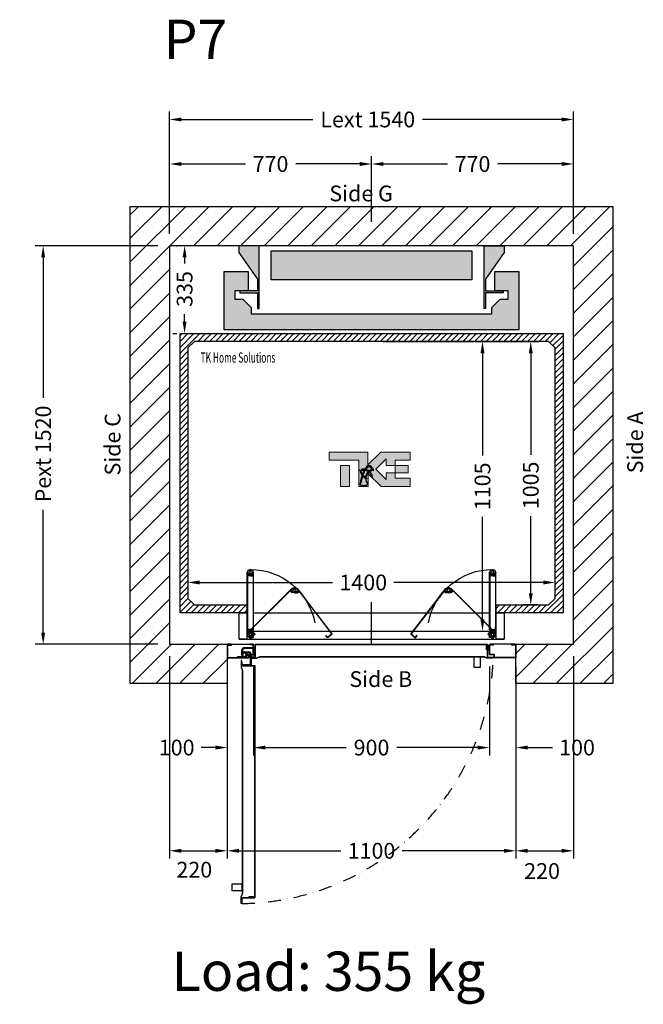
# Model space of a CAD drawing. Units: millimetres. Extents: x 0 to 44334, y 186 to 31178.
# Drawn here: x 1459 to 3836, y 19253 to 23007 of the extents above; entities that cross this region are included whole.
import ezdxf
from ezdxf.enums import TextEntityAlignment as Align

# ---------------------------------------------------------------- set-up
doc = ezdxf.new("R2010")
doc.units = ezdxf.units.MM
doc.linetypes.add('CENTER', pattern=[10.16, 6.35, -1.27, 1.27, -1.27])
doc.linetypes.add('DASHDOT', pattern=[1, 0.5, -0.25, 0, -0.25])
doc.layers.add('Meccaniche stilizzate H300', color=7, linetype='Continuous')
doc.styles.get("Standard").update_dxf_attribs({"font": 'arial.ttf'})
doc.dimstyles.get("Standard").update_dxf_attribs({"dimtxt": 0.18, "dimasz": 0.18, "dimexe": 0.18, "dimexo": 0.0625, "dimgap": 0.09, "dimtad": 0, "dimtih": 1, "dimtoh": 1, "dimdec": 4, "dimzin": 0, "dimdsep": 46, "dimtxsty": 'Standard', "dimcen": 0.09, "dimadec": 0, "dimazin": 0, "dimtfac": 1, "dimtdec": 4, "dimtofl": 0, "dimtmove": 0, "dimatfit": 3, "dimfxl": 0, "dimtolj": 1, "dimtzin": 0, "dimarcsym": 0})

# ---------------------------------------------------------------- blocks, each defined once
blk = doc.blocks.new('*D496')
at = {"color": 3, "lineweight": -2}
for p, q in [((3499.9, 20886.8), (3499.9, 20891)), ((2099.9, 20853.8), (2099.9, 20831)), ((2144.9, 20861), (2651.7, 20861)), ((3454.9, 20861), (2885.1, 20861))]:
    blk.add_line(p, q, dxfattribs=at)
at = {"color": 3}
for points in [[(2144.9, 20868.5), (2144.9, 20853.5), (2099.9, 20861)], [(3454.9, 20868.5), (3454.9, 20853.5), (3499.9, 20861)]]:
    blk.add_solid(points, dxfattribs=at)
at = {"layer": 'Defpoints', "color": 0}
for p in [(2099.9, 20898.8), (3499.9, 20861), (3499.9, 20841.8)]:
    blk.add_point(p, dxfattribs=at)
at = {"insert": (2768.4, 20861), "char_height": 60, "attachment_point": 5}
blk.add_mtext('\\A1;1400', dxfattribs=at)
blk = doc.blocks.new('*D313')
at = {"color": 3, "lineweight": -2}
for p, q in [((3107.9, 21780.2), (3436.9, 21780.2)), ((3406.9, 21735.2), (3406.9, 21348.3)), ((3406.9, 20820.2), (3406.9, 21114.3)), ((3432.9, 20775.2), (3376.9, 20775.2))]:
    blk.add_line(p, q, dxfattribs=at)
at = {"color": 3}
for points in [[(3399.4, 21735.2), (3414.4, 21735.2), (3406.9, 21780.2)], [(3399.4, 20820.2), (3414.4, 20820.2), (3406.9, 20775.2)]]:
    blk.add_solid(points, dxfattribs=at)
at = {"layer": 'Defpoints', "color": 0}
for p in [(3062.9, 21780.2), (3406.9, 21780.2), (3477.9, 20775.2)]:
    blk.add_point(p, dxfattribs=at)
at = {"insert": (3406.9, 21231.3), "char_height": 60, "attachment_point": 5, "rotation": 90}
blk.add_mtext('\\A1;1005', dxfattribs=at)
blk = doc.blocks.new('*D314')
at = {"color": 3, "lineweight": -2}
for p, q in [((2054.9, 22145.2), (2057.3, 22145.2)), ((2087.3, 22100.2), (2087.3, 22076.7)), ((2087.3, 21855.2), (2087.3, 21883.7)), ((2042.4, 21810.2), (2057.3, 21810.2))]:
    blk.add_line(p, q, dxfattribs=at)
at = {"color": 3}
for points in [[(2079.8, 22100.2), (2094.8, 22100.2), (2087.3, 22145.2)], [(2079.8, 21855.2), (2094.8, 21855.2), (2087.3, 21810.2)]]:
    blk.add_solid(points, dxfattribs=at)
at = {"layer": 'Defpoints', "color": 0}
for p in [(2099.9, 22145.2), (2087.3, 21810.2), (2087.4, 21810.2)]:
    blk.add_point(p, dxfattribs=at)
at = {"insert": (2087.3, 21980.2), "char_height": 60, "attachment_point": 5, "rotation": 90}
blk.add_mtext('\\A1;335', dxfattribs=at)
blk = doc.blocks.new('*D315')
at = {"color": 3, "lineweight": -2}
for p, q in [((2249.9, 20540.1), (2249.9, 19807.9)), ((3349.9, 20540.1), (3349.9, 19807.9)), ((2294.9, 19837.9), (2683.3, 19837.9)), ((3304.9, 19837.9), (2916.6, 19837.9))]:
    blk.add_line(p, q, dxfattribs=at)
at = {"color": 3}
for points in [[(2294.9, 19845.4), (2294.9, 19830.4), (2249.9, 19837.9)], [(3304.9, 19845.4), (3304.9, 19830.4), (3349.9, 19837.9)]]:
    blk.add_solid(points, dxfattribs=at)
at = {"layer": 'Defpoints', "color": 0}
for p in [(2249.9, 20585.1), (3349.9, 20585.1), (2249.9, 19837.9)]:
    blk.add_point(p, dxfattribs=at)
at = {"insert": (2799.9, 19837.9), "char_height": 60, "attachment_point": 5}
blk.add_mtext('\\A1;1100', dxfattribs=at)
blk = doc.blocks.new('*D316')
at = {"color": 3, "lineweight": -2}
for p, q in [((2249.9, 20540.1), (2249.9, 20201.5)), ((2349.9, 20540.6), (2349.9, 20201.5)), ((2204.9, 20231.5), (2150.5, 20231.5)), ((2394.9, 20231.5), (2439.9, 20231.5))]:
    blk.add_line(p, q, dxfattribs=at)
at = {"color": 3}
for points in [[(2204.9, 20239), (2204.9, 20224), (2249.9, 20231.5)], [(2394.9, 20239), (2394.9, 20224), (2349.9, 20231.5)]]:
    blk.add_solid(points, dxfattribs=at)
at = {"layer": 'Defpoints', "color": 0}
for p in [(2249.9, 20585.1), (2349.9, 20585.6), (2349.9, 20231.5)]:
    blk.add_point(p, dxfattribs=at)
at = {"insert": (2057.1, 20231.5), "char_height": 60, "attachment_point": 5}
blk.add_mtext('\\A1;100', dxfattribs=at)
blk = doc.blocks.new('*D317')
at = {"color": 3, "lineweight": -2}
for p, q in [((2349.9, 20540.6), (2349.9, 20201.5)), ((3249.9, 20540.6), (3249.9, 20201.5)), ((2394.9, 20231.5), (2703.8, 20231.5)), ((3204.9, 20231.5), (2896.1, 20231.5))]:
    blk.add_line(p, q, dxfattribs=at)
at = {"color": 3}
for points in [[(2394.9, 20239), (2394.9, 20224), (2349.9, 20231.5)], [(3204.9, 20239), (3204.9, 20224), (3249.9, 20231.5)]]:
    blk.add_solid(points, dxfattribs=at)
at = {"layer": 'Defpoints', "color": 0}
for p in [(2349.9, 20585.6), (3249.9, 20585.6), (3249.9, 20231.5)]:
    blk.add_point(p, dxfattribs=at)
at = {"insert": (2799.9, 20231.5), "char_height": 60, "attachment_point": 5}
blk.add_mtext('\\A1;900', dxfattribs=at)
blk = doc.blocks.new('*D318')
at = {"color": 3, "lineweight": -2}
for p, q in [((3249.9, 20495.6), (3249.9, 20201.5)), ((3349.9, 20495.1), (3349.9, 20201.5)), ((3204.9, 20231.5), (3159.9, 20231.5)), ((3394.9, 20231.5), (3489.9, 20231.5))]:
    blk.add_line(p, q, dxfattribs=at)
at = {"color": 3}
for points in [[(3204.9, 20239), (3204.9, 20224), (3249.9, 20231.5)], [(3394.9, 20239), (3394.9, 20224), (3349.9, 20231.5)]]:
    blk.add_solid(points, dxfattribs=at)
at = {"layer": 'Defpoints', "color": 0}
for p in [(3249.9, 20540.6), (3349.9, 20540.1), (3349.9, 20231.5)]:
    blk.add_point(p, dxfattribs=at)
at = {"insert": (3583.3, 20231.5), "char_height": 60, "attachment_point": 5}
blk.add_mtext('\\A1;100', dxfattribs=at)
blk = doc.blocks.new('*D319')
at = {"color": 3, "lineweight": -2}
for p, q in [((2029.9, 20580.2), (2029.9, 19807.9)), ((2249.9, 20495.1), (2249.9, 19807.9)), ((2074.9, 19837.9), (2204.9, 19837.9))]:
    blk.add_line(p, q, dxfattribs=at)
at = {"color": 3}
for points in [[(2074.9, 19845.4), (2074.9, 19830.4), (2029.9, 19837.9)], [(2204.9, 19845.4), (2204.9, 19830.4), (2249.9, 19837.9)]]:
    blk.add_solid(points, dxfattribs=at)
at = {"layer": 'Defpoints', "color": 0}
for p in [(2029.9, 20625.2), (2249.9, 20540.1), (2249.9, 19837.9)]:
    blk.add_point(p, dxfattribs=at)
at = {"insert": (2124.3, 19765.8), "char_height": 60, "attachment_point": 5}
blk.add_mtext('\\A1;220', dxfattribs=at)
blk = doc.blocks.new('*D320')
at = {"color": 3, "lineweight": -2}
for p, q in [((3569.9, 20580.2), (3569.9, 19807.9)), ((3349.9, 20495), (3349.9, 19807.9)), ((3394.9, 19837.9), (3524.9, 19837.9))]:
    blk.add_line(p, q, dxfattribs=at)
at = {"color": 3}
for points in [[(3394.9, 19845.4), (3394.9, 19830.4), (3349.9, 19837.9)], [(3524.9, 19845.4), (3524.9, 19830.4), (3569.9, 19837.9)]]:
    blk.add_solid(points, dxfattribs=at)
at = {"layer": 'Defpoints', "color": 0}
for p in [(3569.9, 20625.2), (3349.9, 20540), (3569.9, 19837.9)]:
    blk.add_point(p, dxfattribs=at)
at = {"insert": (3450.1, 19760.8), "char_height": 60, "attachment_point": 5}
blk.add_mtext('\\A1;220', dxfattribs=at)
blk = doc.blocks.new('*D359')
at = {"color": 3, "lineweight": -2}
for p, q in [((2029.9, 22190.2), (2029.9, 22656.5)), ((3569.9, 22190.2), (3569.9, 22656.5)), ((2074.9, 22626.5), (2576.5, 22626.5)), ((3524.9, 22626.5), (2994.5, 22626.5))]:
    blk.add_line(p, q, dxfattribs=at)
at = {"color": 3}
for points in [[(2074.9, 22634), (2074.9, 22619), (2029.9, 22626.5)], [(3524.9, 22634), (3524.9, 22619), (3569.9, 22626.5)]]:
    blk.add_solid(points, dxfattribs=at)
at = {"layer": 'Defpoints', "color": 0}
for p in [(3569.9, 22626.5), (2029.9, 22145.2), (3569.9, 22145.2)]:
    blk.add_point(p, dxfattribs=at)
at = {"insert": (2785.5, 22626.5), "char_height": 60, "attachment_point": 5}
blk.add_mtext('\\A1;{Lext 1540}', dxfattribs=at)
blk = doc.blocks.new('*D360')
at = {"color": 3, "lineweight": -2}
for p, q in [((2029.9, 22190.2), (2029.9, 22486.7)), ((2074.9, 22456.7), (2319, 22456.7)), ((2754.9, 22456.7), (2510.9, 22456.7)), ((2799.9, 22236.3), (2799.9, 22486.7))]:
    blk.add_line(p, q, dxfattribs=at)
at = {"color": 3}
for points in [[(2074.9, 22464.2), (2074.9, 22449.2), (2029.9, 22456.7)], [(2754.9, 22464.2), (2754.9, 22449.2), (2799.9, 22456.7)]]:
    blk.add_solid(points, dxfattribs=at)
at = {"layer": 'Defpoints', "color": 0}
for p in [(2029.9, 22456.7), (2799.9, 22191.3), (2029.9, 22145.2)]:
    blk.add_point(p, dxfattribs=at)
at = {"insert": (2414.9, 22456.7), "char_height": 60, "attachment_point": 5}
blk.add_mtext('\\A1;770', dxfattribs=at)
blk = doc.blocks.new('*D361')
at = {"color": 3, "lineweight": -2}
for p, q in [((2799.9, 22236.3), (2799.9, 22486.7)), ((2844.9, 22456.7), (3089, 22456.7)), ((3524.9, 22456.7), (3280.9, 22456.7)), ((3569.9, 22190.2), (3569.9, 22486.7))]:
    blk.add_line(p, q, dxfattribs=at)
at = {"color": 3}
for points in [[(2844.9, 22464.2), (2844.9, 22449.2), (2799.9, 22456.7)], [(3524.9, 22464.2), (3524.9, 22449.2), (3569.9, 22456.7)]]:
    blk.add_solid(points, dxfattribs=at)
at = {"layer": 'Defpoints', "color": 0}
for p in [(2799.9, 22456.7), (2799.9, 22191.3), (3569.9, 22145.2)]:
    blk.add_point(p, dxfattribs=at)
at = {"insert": (3184.9, 22456.7), "char_height": 60, "attachment_point": 5}
blk.add_mtext('\\A1;770', dxfattribs=at)
blk = doc.blocks.new('*D504')
at = {"color": 3, "lineweight": -2}
for p, q in [((1984.9, 22145.2), (1518.1, 22145.2)), ((1548.1, 22100.2), (1548.1, 21564.7)), ((1548.1, 20670.2), (1548.1, 21137.7)), ((1984.9, 20625.2), (1518.1, 20625.2))]:
    blk.add_line(p, q, dxfattribs=at)
at = {"color": 3}
for points in [[(1540.6, 22100.2), (1555.6, 22100.2), (1548.1, 22145.2)], [(1540.6, 20670.2), (1555.6, 20670.2), (1548.1, 20625.2)]]:
    blk.add_solid(points, dxfattribs=at)
at = {"layer": 'Defpoints', "color": 0}
for p in [(2029.9, 22145.2), (1548.1, 20625.2), (2029.9, 20625.2)]:
    blk.add_point(p, dxfattribs=at)
at = {"insert": (1548.1, 21351.2), "char_height": 60, "attachment_point": 5, "rotation": 90}
blk.add_mtext('\\A1;{Pext 1520}', dxfattribs=at)
blk = doc.blocks.new('*D439')
at = {"color": 3, "lineweight": -2}
for p, q in [((2844.9, 21780.2), (3252.9, 21780.2)), ((3222.9, 21735.2), (3222.9, 21344.7)), ((3222.9, 20720.2), (3222.9, 21110.7)), ((2844.9, 20675.2), (3252.9, 20675.2))]:
    blk.add_line(p, q, dxfattribs=at)
at = {"color": 3}
for points in [[(3215.4, 21735.2), (3230.4, 21735.2), (3222.9, 21780.2)], [(3215.4, 20720.2), (3230.4, 20720.2), (3222.9, 20675.2)]]:
    blk.add_solid(points, dxfattribs=at)
at = {"layer": 'Defpoints', "color": 0}
for p in [(2799.9, 21780.2), (2799.9, 20675.2), (3222.9, 20675.2)]:
    blk.add_point(p, dxfattribs=at)
at = {"insert": (3222.9, 21227.7), "char_height": 60, "attachment_point": 5, "rotation": 90}
blk.add_mtext('\\A1;1105', dxfattribs=at)
blk = doc.blocks.new('FOLDING_900')
at = {"color": 4}
for p, q in [((-474, 14), (-474, 254)), ((-473, 254), (-473, 14.4)), ((-462, 241.5), (-473, 241.5)), ((-472, 243.3), (-472, 255.5)), ((-472, 254), (-472, 242.5)), ((-472, 242.5), (-462, 242.5)), ((-469.2, 242.5), (-471.2, 242.5)), ((-470.3, 248), (-470.3, 245)), ((-463.7, 248), (-470.3, 248)), ((-470.3, 245), (-469.2, 245)), ((-469.2, 245), (-469.2, 242.5)), ((-468.4, 247.8), (-462, 242.5)), ((-464.7, 245), (-463.7, 245)), ((-464.7, 242.5), (-464.7, 245)), ((-462, 242.5), (-464.7, 242.5)), ((-463.7, 245), (-463.7, 248)), ((-455.6, 247.8), (-462, 242.5)), ((-462, 241.5), (-462, 242.5)), ((-462, 242.5), (-459.2, 242.5)), ((-462, 241.5), (-462, 242.5)), ((-452, 242.5), (-462, 242.5)), ((-462, 241.5), (-451, 241.5)), ((-460.3, 245), (-460.3, 248)), ((-460.3, 248), (-453.7, 248)), ((-459.2, 245), (-460.3, 245)), ((-459.2, 242.5), (-459.2, 245)), ((-454.7, 245), (-454.7, 242.5)), ((-453.7, 245), (-454.7, 245)), ((-454.7, 242.5), (-452.8, 242.5)), ((-453.7, 248), (-453.7, 245)), ((-452, 243.3), (-452, 255.5)), ((-452, 254), (-452, 242.5)), ((-451, 254), (-451, 36.5)), ((-450, 35.5), (-450, 254)), ((450, 35.5), (450, 254)), ((451, 254), (451, 36.5)), ((462, 241.5), (451, 241.5)), ((452, 243.3), (452, 255.5)), ((452, 254), (452, 242.5)), ((452, 242.5), (462, 242.5)), ((454.7, 242.5), (452.8, 242.5)), ((453.7, 248), (453.7, 245)), ((460.3, 248), (453.7, 248)), ((453.7, 245), (454.7, 245)), ((454.7, 245), (454.7, 242.5)), ((455.6, 247.8), (462, 242.5)), ((459.2, 245), (460.3, 245)), ((459.2, 242.5), (459.2, 245)), ((462, 242.5), (459.2, 242.5)), ((460.3, 245), (460.3, 248)), ((468.4, 247.8), (462, 242.5)), ((472, 242.5), (462, 242.5)), ((462, 242.5), (464.7, 242.5)), ((462, 241.5), (462, 242.5)), ((462, 241.5), (462, 242.5)), ((462, 241.5), (473, 241.5)), ((463.7, 248), (470.3, 248)), ((463.7, 245), (463.7, 248)), ((464.7, 245), (463.7, 245)), ((464.7, 242.5), (464.7, 245)), ((469.2, 245), (469.2, 242.5)), ((470.3, 245), (469.2, 245)), ((469.2, 242.5), (471.2, 242.5)), ((470.3, 248), (470.3, 245)), ((472, 243.3), (472, 255.5)), ((472, 254), (472, 242.5)), ((473, 254), (473, 14.4)), ((474, 14), (474, 254)), ((-472.3, 24.1), (-302.6, 193.8)), ((-301.9, 193.1), (-471.3, 23.6)), ((-301.2, 192.4), (-309.3, 184.2)), ((-308.8, 184.8), (-300.1, 193.4)), ((-277.7, 182.8), (-285.1, 192.4)), ((-284.2, 191.3), (-277.2, 182.1)), ((-283.4, 191.9), (-150.9, 19.4)), ((-149.5, 19.3), (-282.6, 192.5)), ((149.5, 19.3), (282.6, 192.5)), ((283.4, 191.9), (150.9, 19.4)), ((284.2, 191.3), (277.2, 182.1)), ((277.7, 182.8), (285.1, 192.4)), ((308.8, 184.8), (300.1, 193.4)), ((301.2, 192.4), (309.3, 184.2)), ((301.9, 193.1), (471.3, 23.6)), ((472.3, 24.1), (302.6, 193.8)), ((-303, 176.5), (-310.7, 184.2)), ((-309.3, 184.2), (-302.3, 177.2)), ((-307.4, 182.3), (-308.8, 183.7)), ((-305.6, 184.1), (-307.4, 182.3)), ((-304.2, 186.9), (-306.3, 184.8)), ((-306.3, 184.8), (-305.6, 184.1)), ((-299.6, 182.3), (-304.2, 186.9)), ((-304.2, 179.1), (-302.4, 180.9)), ((-302.3, 177.2), (-304.2, 179.1)), ((-303, 176.5), (-302.3, 177.2)), ((-302.4, 180.9), (-301.7, 180.2)), ((-294, 176.4), (-302.3, 177.2)), ((-301.7, 180.2), (-299.6, 182.3)), ((-293.4, 176.4), (-285.1, 176)), ((-287.1, 181.5), (-281.9, 185.4)), ((-285.3, 179.1), (-287.1, 181.5)), ((-284.5, 179.7), (-285.3, 179.1)), ((-277.2, 182.1), (-285.1, 176)), ((-285.1, 176), (-283, 177.7)), ((-284.5, 175.3), (-285.1, 176)), ((-284.5, 175.3), (-275.8, 182)), ((-283, 177.7), (-284.5, 179.7)), ((-281.9, 185.4), (-280.1, 183.1)), ((-280.1, 183.1), (-280.9, 182.4)), ((-280.9, 182.4), (-279.4, 180.5)), ((-279.4, 180.5), (-277.8, 181.7)), ((284.5, 175.3), (275.8, 182)), ((277.2, 182.1), (285.1, 176)), ((279.4, 180.5), (277.8, 181.7)), ((280.9, 182.4), (279.4, 180.5)), ((281.9, 185.4), (280.1, 183.1)), ((280.1, 183.1), (280.9, 182.4)), ((287.1, 181.5), (281.9, 185.4)), ((283, 177.7), (284.5, 179.7)), ((285.1, 176), (283, 177.7)), ((284.5, 179.7), (285.3, 179.1)), ((284.5, 175.3), (285.1, 176)), ((293.4, 176.4), (285.1, 176)), ((285.3, 179.1), (287.1, 181.5)), ((294, 176.4), (302.3, 177.2)), ((299.6, 182.3), (304.2, 186.9)), ((301.7, 180.2), (299.6, 182.3)), ((302.4, 180.9), (301.7, 180.2)), ((309.3, 184.2), (302.3, 177.2)), ((302.3, 177.2), (304.2, 179.1)), ((303, 176.5), (302.3, 177.2)), ((304.2, 179.1), (302.4, 180.9)), ((303, 176.5), (310.7, 184.2)), ((304.2, 186.9), (306.3, 184.8)), ((306.3, 184.8), (305.6, 184.1)), ((305.6, 184.1), (307.4, 182.3)), ((307.4, 182.3), (308.8, 183.7)), ((-505, 100), (-505, 0)), ((-474, 100), (-505, 100)), ((-475, 100), (-505, 100)), ((-475, 0), (-475, 100)), ((450, 100), (-450, 100)), ((505, 100), (474, 100)), ((475, 100), (475, 0)), ((505, 100), (475, 100)), ((505, 0), (505, 100)), ((-473, 35.5), (-473, 45.5)), ((-473, 45.5), (-472, 45.5)), ((-472, 36.5), (-472, 45.5)), ((472, 36.5), (472, 45.5)), ((473, 45.5), (472, 45.5)), ((473, 35.5), (473, 45.5)), ((505, 0), (-505, 0)), ((-505, 0), (-475, 0)), ((475, 30), (-475, 30)), ((-474, 14), (-466, 6)), ((-450, 35.5), (-473, 35.5)), ((-465.6, 7), (-473, 14.4)), ((-472.3, 24.1), (-472.3, 12.8)), ((-472.3, 12.8), (-461, 1.4)), ((-451, 36.5), (-472, 36.5)), ((-471.3, 13.2), (-471.3, 23.6)), ((-471.3, 13.2), (-461, 2.9)), ((-467.4, 24.7), (-461, 30)), ((-466, 6), (-450, 6)), ((-465.6, 7), (-451, 7)), ((-461, 31), (-461, 30)), ((-450, 31), (-461, 31)), ((-461, 30), (-458.2, 30)), ((-451, 30), (-461, 30)), ((-461, 1.4), (-443.3, 19.1)), ((-461, 2.9), (-444.7, 19.1)), ((-460.1, 27), (-451.8, 26.2)), ((-459.3, 27.5), (-459.3, 24.5)), ((-458.2, 27.5), (-459.3, 27.5)), ((-459.3, 24.5), (-452.7, 24.5)), ((-458.2, 30), (-458.2, 27.5)), ((-452.3, 23.2), (-454.5, 21.1)), ((-454.5, 21.1), (-449.9, 16.5)), ((-445.3, 18.6), (-453.9, 9.9)), ((-453.7, 30), (-451.8, 30)), ((-453.7, 27.5), (-453.7, 30)), ((-452.7, 27.5), (-453.7, 27.5)), ((-452.7, 24.5), (-452.7, 27.5)), ((-451.6, 22.5), (-452.3, 23.2)), ((-451.1, 26.9), (-451.8, 26.2)), ((-451.8, 26.2), (-449.9, 24.2)), ((-444.7, 19.1), (-451.8, 26.2)), ((-449.9, 24.2), (-451.6, 22.5)), ((-443.3, 19.1), (-451.1, 26.9)), ((-451, 7), (-451, 30)), ((-451, 29.2), (-451, 17)), ((-450, 6), (-450, 31)), ((-449.9, 16.5), (-447.7, 18.6)), ((-448.4, 19.3), (-446.7, 21.1)), ((-447.7, 18.6), (-448.4, 19.3)), ((-446.7, 21.1), (-445.3, 19.7)), ((-173.8, 13.2), (-173, 13.8)), ((-167.7, 5.2), (-173.8, 13.2)), ((-167.5, 6.6), (-173, 13.8)), ((-149.5, 19.3), (-167.7, 5.2)), ((-150.9, 19.4), (-167.5, 6.6)), ((149.5, 19.3), (167.7, 5.2)), ((150.9, 19.4), (167.5, 6.6)), ((167.5, 6.6), (173, 13.8)), ((167.7, 5.2), (173.8, 13.2)), ((173.8, 13.2), (173, 13.8)), ((443.3, 19.1), (451.1, 26.9)), ((461, 1.4), (443.3, 19.1)), ((444.7, 19.1), (451.8, 26.2)), ((461, 2.9), (444.7, 19.1)), ((446.7, 21.1), (445.3, 19.7)), ((445.3, 18.6), (453.9, 9.9)), ((448.4, 19.3), (446.7, 21.1)), ((447.7, 18.6), (448.4, 19.3)), ((449.9, 16.5), (447.7, 18.6)), ((451.8, 26.2), (449.9, 24.2)), ((449.9, 24.2), (451.6, 22.5)), ((454.5, 21.1), (449.9, 16.5)), ((450, 35.5), (473, 35.5)), ((450, 6), (450, 31)), ((450, 31), (461, 31)), ((466, 6), (450, 6)), ((451, 36.5), (472, 36.5)), ((451, 7), (451, 30)), ((451, 30), (461, 30)), ((451, 29.2), (451, 17)), ((465.6, 7), (451, 7)), ((451.1, 26.9), (451.8, 26.2)), ((451.6, 22.5), (452.3, 23.2)), ((453.7, 30), (451.8, 30)), ((460.1, 27), (451.8, 26.2)), ((452.3, 23.2), (454.5, 21.1)), ((452.7, 27.5), (453.7, 27.5)), ((452.7, 24.5), (452.7, 27.5)), ((459.3, 24.5), (452.7, 24.5)), ((453.7, 27.5), (453.7, 30)), ((458.2, 30), (458.2, 27.5)), ((461, 30), (458.2, 30)), ((458.2, 27.5), (459.3, 27.5)), ((459.3, 27.5), (459.3, 24.5)), ((461, 31), (461, 30)), ((467.4, 24.7), (461, 30)), ((471.3, 13.2), (461, 2.9)), ((472.3, 12.8), (461, 1.4)), ((465.6, 7), (473, 14.4)), ((474, 14), (466, 6)), ((471.3, 13.2), (471.3, 23.6)), ((472.3, 24.1), (472.3, 12.8)), ((475, 0), (505, 0))]:
    blk.add_line(p, q, dxfattribs=at)
at = {"color": 4, "linetype": 'CENTER'}
blk.add_line((0, -21.1), (0, 142.3), dxfattribs=at)
at = {"color": 4}
for centre, radius in [((-462, 255.5), 5), ((-462, 255.5), 5), ((462, 255.5), 5), ((462, 255.5), 5), ((-293.1, 186.4), 5), ((-293.1, 186.4), 5), ((293.1, 186.4), 5), ((293.1, 186.4), 5), ((-461, 17), 6), ((-461, 17), 5), ((-461, 17), 5), ((461, 17), 6), ((461, 17), 5), ((461, 17), 5)]:
    blk.add_circle(centre, radius, dxfattribs=at)
for centre, radius, start, end in [((-462, 255.5), 10, 309.7151, 180), ((-462, 255.5), 10, 0, 230.2849), ((-461, 17), 248.5, 10.5502, 90.2499), ((461, 17), 248.5, 89.7501, 169.4498), ((462, 255.5), 10, 0, 230.2849), ((462, 255.5), 10, 309.7151, 180), ((-473, 254), 1, 0, 180), ((-471.2, 243.3), 0.8, 180, 270), ((-452.8, 243.3), 0.8, 270, 0), ((-451, 254), 1, 0, 180), ((451, 254), 1, 0, 180), ((452.8, 243.3), 0.8, 180, 270), ((471.2, 243.3), 0.8, 270, 0), ((473, 254), 1, 0, 180), ((-293.1, 186.4), 10, 37.5551, 267.8399), ((-301.9, 193.1), 1, 315, 135), ((-293.1, 186.4), 10, 264.7151, 135), ((-283.4, 191.9), 1, 37.5551, 217.5551), ((283.4, 191.9), 1, 322.4449, 142.4449), ((293.1, 186.4), 10, 45, 275.2849), ((293.1, 186.4), 10, 272.1601, 142.4449), ((301.9, 193.1), 1, 45, 225), ((-308.2, 184.2), 0.8, 135, 225), ((-278.3, 182.3), 0.8, 307.5551, 37.5551), ((278.3, 182.3), 0.8, 142.4449, 232.4449), ((308.2, 184.2), 0.8, 315, 45), ((-461, 17), 10, 84.7151, 315), ((-461, 17), 10, 129.7151, 0), ((-451.8, 29.2), 0.8, 0, 90), ((-445.9, 19.1), 0.8, 315, 45), ((445.9, 19.1), 0.8, 135, 225), ((451.8, 29.2), 0.8, 90, 180), ((461, 17), 10, 180, 50.2849), ((461, 17), 10, 225, 95.2849)]:
    blk.add_arc(centre, radius, start, end, dxfattribs=at)
blk = doc.blocks.new('PORTA_900')
for p, q in [((0, 1097.5), (0, 1002.5)), ((0, 1097.5), (1, 1097.5)), ((1, 1085.5), (1, 1098.5)), ((1, 1097.5), (1, 1022.1)), ((2.5, 1100), (51.5, 1100)), ((2.5, 1085.5), (2.5, 1098.5)), ((2.5, 1098.5), (51.5, 1098.5)), ((3.5, 1096.6), (3.5, 1085.4)), ((3.5, 1096.6), (4.5, 1096.6)), ((4.5, 1096.6), (4.5, 1085)), ((51.5, 1098.5), (51.5, 1018.5)), ((53, 1098.5), (53, 1018.5)), ((2.5, 1085.5), (1, 1085.5)), ((4.3, 1084.4), (1, 1080.6)), ((1, 1081.8), (1, 1002.5)), ((3.3, 1084.7), (1.2, 1082.4)), ((1, 1001.5), (1, 1014.5)), ((2.5, 1014.5), (1, 1014.5)), ((2.5, 1001.5), (2.5, 1014.5)), ((51.5, 1018.5), (39.5, 1018.5)), ((39.5, 1018.5), (39.5, 1001.5)), ((41, 1015.5), (41, 1001.5)), ((51.5, 1017), (42.5, 1017)), ((0, 1002.5), (1, 1002.5)), ((1, 107), (1, 993)), ((51, 993), (1, 993)), ((2, 108), (2, 992)), ((52, 992), (2, 992)), ((39.5, 1001.5), (2.5, 1001.5)), ((39.5, 1000), (2.5, 1000)), ((6, 995), (6, 1000)), ((6, 1000), (22, 1000)), ((22, 995), (6, 995)), ((6, 988), (6, 993)), ((6, 993), (22, 993)), ((22, 988), (6, 988)), ((11, 995), (11, 993)), ((17, 995), (17, 993)), ((22, 1000), (22, 995)), ((22, 993), (22, 988)), ((51, 996.2), (50, 996.2)), ((51, 1002), (51, 1007.5)), ((51, 1007.5), (52, 1007.5)), ((51, 1002), (51, 993)), ((52, 1007.5), (52, 1001.5)), ((52, 1002), (52, 992)), ((0, 2.5), (0, 97.5)), ((0, 97.5), (1, 97.5)), ((51, 107), (1, 107)), ((1, 98.5), (1, 85.5)), ((1, 18.2), (1, 97.5)), ((2.5, 85.5), (1, 85.5)), ((1, 2.5), (1, 77.9)), ((52, 108), (2, 108)), ((39.5, 100), (2.5, 100)), ((39.5, 98.5), (2.5, 98.5)), ((2.5, 98.5), (2.5, 85.5)), ((13.9, 104), (13.9, 65.5)), ((49.9, 107), (16.9, 107)), ((17.4, 101.5), (17.4, 65.5)), ((49.9, 103.5), (19.4, 103.5)), ((30, 65.5), (30, 82.3)), ((33.5, 65.5), (33.5, 82.1)), ((39.5, 81.5), (39.5, 98.5)), ((51.5, 81.5), (39.5, 81.5)), ((79, 92.2), (40.5, 92.2)), ((76.5, 88.7), (40.5, 88.7)), ((41, 84.5), (41, 98.5)), ((51.5, 83), (42.5, 83)), ((49.9, 107), (49.9, 103.5)), ((51, 105), (50, 105)), ((51.5, 81.5), (50, 81.5)), ((51, 93.5), (51, 107)), ((51, 93.5), (52, 93.5)), ((51, 93.5), (51, 92.5)), ((51, 92.5), (52, 92.5)), ((51.5, 1.5), (51.5, 81.5)), ((52, 93.5), (52, 108)), ((52, 92.5), (52, 94)), ((53, 1.5), (53, 81.5)), ((78.5, 56.2), (78.5, 86.7)), ((82, 105), (968, 105)), ((82, 55), (82, 105)), ((82, 56.2), (82, 89.2)), ((83, 104), (967, 104)), ((83, 54), (83, 104)), ((963, 84), (963, 100)), ((963, 100), (968, 100)), ((968, 84), (963, 84)), ((967, 54), (967, 104)), ((968, 55), (968, 105)), ((968, 100), (968, 84)), ((40.5, 55), (23.8, 55)), ((40.5, 58.5), (23.9, 58.5)), ((36.8, 71.4), (35.5, 74.2)), ((36.8, 71.4), (35.5, 74.2)), ((44.3, 59.6), (46.4, 56.8)), ((44.3, 59.6), (46.4, 56.8)), ((47.6, 38.5), (47.6, 65.5)), ((47.6, 38.5), (47.6, 65.5)), ((47.6, 38.5), (51, 38.5)), ((47.6, 38.5), (51, 38.5)), ((51, 38.5), (51, 65.5)), ((51, 38.5), (51, 65.5)), ((68.5, 55), (67.5, 55)), ((67.5, 55), (67.5, 54)), ((67.5, 54), (69, 54)), ((68.5, 55), (68.5, 54)), ((68.5, 55), (82, 55)), ((68.5, 54), (83, 54)), ((82, 56.2), (78.5, 56.2)), ((80.1, 55), (80.1, 56)), ((977, 54), (967, 54)), ((977, 55), (968, 55)), ((971.3, 55), (971.3, 56)), ((982.6, 54), (976.5, 54)), ((977, 55), (982.6, 55)), ((982.6, 55), (982.6, 54)), ((0, 2.5), (1, 2.5)), ((4.3, 15.6), (1, 19.4)), ((1, 14.5), (1, 1.5)), ((2.5, 14.5), (1, 14.5)), ((3.3, 15.3), (1.2, 17.6)), ((2.5, 14.5), (2.5, 1.5)), ((2.5, 1.5), (51.5, 1.5)), ((2.5, 0), (51.5, 0)), ((3.5, 3.4), (3.5, 14.6)), ((3.5, 3.4), (4.5, 3.4)), ((4.5, 3.4), (4.5, 15))]:
    blk.add_line(p, q)
for points in [[(50, 996.2), (50, 1012.5, -1), (53.4, 1012.5), (53.4, 989, -0.107063), (53.1, 987.4), (48.5, 977.2)], [(51, 996.2), (51, 1012.5, -1), (52.5, 1012.5), (52.5, 988.4), (47.6, 977.6)], [(51, 105), (51, 88.7, 1), (52.5, 88.7), (52.5, 112.8), (47.6, 123.6)], [(50, 105), (50, 88.7, 1), (53.4, 88.7), (53.4, 113.1), (48.5, 124)], [(80.1, 56), (63.8, 56, 1), (63.8, 52.6), (88.1, 52.6), (99.1, 57.5)], [(80.1, 55), (63.8, 55, 1), (63.8, 53.5), (87.9, 53.5), (98.7, 58.4)], [(971.3, 56), (987.5, 56, -1), (987.5, 52.6), (964.1, 52.6, -0.107063), (962.4, 52.9), (952.2, 57.5)], [(971.3, 55), (987.5, 55, -1), (987.5, 53.5), (963.4, 53.5), (952.6, 58.4)]]:
    blk.add_lwpolyline(points, format="xyb")
for points in [[(47.6, 123.6), (47.6, 977.6)], [(48.6, 123.6), (48.6, 977.6)], [(98.7, 58.4), (952.6, 58.4)], [(98.7, 57.4), (952.6, 57.4)]]:
    blk.add_lwpolyline(points)
for points in [[(48.6, 940), (88.6, 940), (88.6, 965), (48.6, 965)], [(915, 57.4), (915, 17.4), (940, 17.4), (940, 57.4)]]:
    blk.add_lwpolyline(points, close=True)
for centre, radius, start, end in [((2.5, 1098.5), 1.5, 90, 180), ((51.5, 1098.5), 1.5, 0, 90), ((2, 1081.8), 1, 138.8141, 180), ((2.5, 1085.4), 1, 318.8141, 0), ((3.5, 1085), 1, 318.8141, 0), ((42.5, 1015.5), 1.5, 90, 180), ((51.5, 1018.5), 1.5, 270, 0), ((2.5, 1001.5), 1.5, 180, 270), ((39.5, 1001.5), 1.5, 270, 0), ((2.5, 98.5), 1.5, 90, 180), ((16.9, 104), 3, 90, 180), ((19.4, 101.5), 2, 90, 180), ((40.5, 81.7), 10.5, 89.9522, 183.31), ((40.5, 65.5), 10.5, 359.9522, 304.2239), ((40.5, 65.5), 10.5, 359.9522, 304.2239), ((40.5, 81.7), 7.01, 90.0716, 184.0516), ((41.1, 65.4), 10.4, 267.0166, 122.5184), ((41.1, 65.4), 10.4, 267.0166, 122.5184), ((39.5, 98.5), 1.5, 0, 90), ((42.5, 84.5), 1.5, 180, 270), ((51.5, 81.5), 1.5, 0, 90), ((76.5, 86.7), 2, 0, 90), ((79, 89.2), 3, 0, 90), ((24.4, 65.5), 10.5, 179.9522, 273.31), ((24.4, 65.5), 7.01, 180.0716, 274.0516), ((40.5, 65.5), 7.01, 0.0716, 302.2139), ((40.5, 65.5), 7.01, 0.0716, 302.2139), ((40.5, 65.5), 7.01, 270, 122.2139), ((40.5, 65.5), 7.01, 270, 122.2139), ((2, 18.2), 1, 180, 221.1859), ((2.5, 1.5), 1.5, 180, 270), ((2.5, 14.6), 1, 0, 41.1859), ((3.5, 15), 1, 0, 41.1859), ((51.5, 1.5), 1.5, 270, 0)]:
    blk.add_arc(centre, radius, start, end)
at = {"linetype": 'DASHDOT', "ltscale": 100}
blk.add_arc((18, 43.5), 971.3, 0.7055, 87.7823, dxfattribs=at)
blk = doc.blocks.new('ffds')
h = blk.add_hatch(color=252)
h.dxf.hatch_style = 1
h.paths.add_polyline_path([(-12958.8, 28975.3), (-13723.8, 28975.3), (-13723.8, 29086.3), (-12958.8, 29086.3)])
h.paths.add_polyline_path([(-13847.3, 29105.8), (-13847.3, 29079.8), (-13776.3, 28978.4), (-13776.3, 28933.8), (-13842.8, 28933.8), (-13842.8, 28926.3), (-13776.3, 28926.3), (-13776.3, 28866.8), (-13770.3, 28866.8), (-13770.3, 29105.8)])
h.paths.add_polyline_path([(-12872.3, 29005.6), (-12872.3, 28935.3), (-12821.6, 28935.3), (-12821.6, 28900.8), (-12851.8, 28900.8), (-12883.8, 28868.8), (-12883.8, 28845.3), (-13341.3, 28845.3), (-13798.8, 28845.3), (-13798.8, 28868.8), (-13830.8, 28900.8), (-13861, 28900.8), (-13861, 28935.3), (-13810.3, 28935.3), (-13810.3, 29005.6), (-13903.8, 29005.6), (-13903.8, 28785.8), (-12778.8, 28785.8), (-12778.8, 29005.8), (-12872.3, 29005.8)])
h.paths.add_polyline_path([(-12835.3, 29105.8), (-12835.3, 29079.8), (-12906.3, 28978.4), (-12906.3, 28933.8), (-12839.8, 28933.8), (-12839.8, 28926.3), (-12906.3, 28926.3), (-12906.3, 28866.8), (-12912.3, 28866.8), (-12912.3, 29105.8)])
for points in [[(-13847.3, 29105.8), (-13847.3, 29079.8), (-13776.3, 28978.4), (-13776.3, 28933.8), (-13842.8, 28933.8), (-13842.8, 28926.3), (-13776.3, 28926.3), (-13776.3, 28866.8), (-13770.3, 28866.8), (-13770.3, 29105.8), (-13847.3, 29105.8)], [(-12835.3, 29105.8), (-12835.3, 29079.8), (-12906.3, 28978.4), (-12906.3, 28933.8), (-12839.8, 28933.8), (-12839.8, 28926.3), (-12906.3, 28926.3), (-12906.3, 28866.8), (-12912.3, 28866.8), (-12912.3, 29105.8), (-12835.3, 29105.8)]]:
    blk.add_lwpolyline(points)
for points in [[(-12958.8, 28975.3), (-13723.8, 28975.3), (-13723.8, 29086.3), (-12958.8, 29086.3)], [(-12872.3, 29005.6), (-12872.3, 28935.3), (-12821.6, 28935.3), (-12821.6, 28900.8), (-12851.8, 28900.8), (-12883.8, 28868.8), (-12883.8, 28845.3), (-13341.3, 28845.3), (-13798.8, 28845.3), (-13798.8, 28868.8), (-13830.8, 28900.8), (-13861, 28900.8), (-13861, 28935.3), (-13810.3, 28935.3), (-13810.3, 29005.6), (-13903.8, 29005.6), (-13903.8, 28785.8), (-12778.8, 28785.8), (-12778.8, 29005.8), (-12872.3, 29005.8)]]:
    blk.add_lwpolyline(points, close=True)
blk = doc.blocks.new('A$C66c0feb9')
at = {"linetype": 'Continuous'}
for points in [[(137.8, 76.1), (224.3, 76.1), (224.3, 123.6), (54.6, 123.6), (-20.9, 48.1), (-20.9, 123.6), (-246.7, 123.6), (-246.7, 76.1), (-74, 76.1), (-74, -78.1), (-19.9, -78.1), (-19.9, -2.8), (55.5, -78.1), (224.3, -78.1), (224.3, -28.5), (138.1, -28.5), (138.1, 2.9), (137.8, 2.9), (86, 2.9), (86, -36.6), (25.6, 23.9), (86, 84.4), (86, 45.6), (137.8, 45.6)], [(-180, -78.1), (-128.2, -78.1), (-128.2, 45.6), (-180, 45.6)], [(213.7, 2.9), (213.7, 45.6), (137.8, 45.6), (137.8, 2.9), (138.1, 2.9)]]:
    blk.add_hatch(color=7, dxfattribs=at).paths.add_polyline_path(points, flags=0)
at = {"color": 7, "linetype": 'Continuous', "lineweight": 18}
for p, q in [((-246.7, 123.6), (-246.7, 76.1)), ((-20.9, 123.6), (-246.7, 123.6)), ((54.6, 123.6), (-20.9, 48.1)), ((-20.9, 48.1), (-20.9, 123.6)), ((54.6, 123.6), (224.3, 123.6)), ((224.3, 76.1), (224.3, 123.6)), ((-246.7, 76.1), (-74, 76.1)), ((-74, 76.1), (-74, -78.1)), ((25.6, 23.9), (86, 84.4)), ((86, 84.4), (86, 45.6)), ((137.8, 45.6), (137.8, 76.1)), ((137.8, 76.1), (224.3, 76.1)), ((-180, -78.1), (-180, 45.6)), ((-180, 45.6), (-128.2, 45.6)), ((-128.2, -78.1), (-128.2, 45.6)), ((86, -36.6), (25.6, 23.9)), ((86, 45.6), (137.8, 45.6)), ((138.1, 2.9), (86, 2.9)), ((86, 2.9), (86, -36.6)), ((137.8, 45.6), (213.7, 45.6)), ((137.8, 45.6), (137.8, 2.9)), ((137.8, 2.9), (213.7, 2.9)), ((138.1, -28.5), (138.1, 2.9)), ((213.7, 45.6), (213.7, 2.9)), ((-19.9, -78.1), (-19.9, -2.8)), ((-19.9, -2.8), (55.5, -78.1)), ((224.3, -28.5), (138.1, -28.5)), ((224.3, -78.1), (224.3, -28.5)), ((-180, -78.1), (-128.2, -78.1)), ((-74, -78.1), (-19.9, -78.1)), ((55.5, -78.1), (224.3, -78.1))]:
    blk.add_line(p, q, dxfattribs=at)
at = {"color": 8}
for points in [[(-65.7, 19), (-68, 18), (-70.2, 16.9), (-72.3, 15.5)], [(-65.5, 13.5), (-64.6, 3.6), (-60.8, -5.5), (-55, -13)], [(-65.5, 13.5), (-64.6, 3.6), (-60.8, -5.5), (-55, -13)], [(-53, -7.1), (-57.4, -0.6), (-60.1, 7.2), (-60.6, 15.6)], [(-53, -7.1), (-57.4, -0.6), (-60.1, 7.2), (-60.6, 15.6)], [(-42.3, 18.1), (-45.9, 11.1), (-49.5, 2.7), (-53, -7.1)], [(-42.3, 18.1), (-45.9, 11.1), (-49.5, 2.7), (-53, -7.1)], [(5.1, -22.8), (2.6, 4.6), (-21.7, 25.7), (-50.4, 23)], [(-49.2, -12), (-45.6, -1.3), (-41.5, 9), (-37, 17.4)], [(-49.2, -12), (-45.6, -1.3), (-41.5, 9), (-37, 17.4)], [(-42.5, 18.1), (-33.8, 17.5), (-25.7, 14.5), (-19, 9.7)], [(-14.9, 13.1), (-22, 18.4), (-30.5, 21.9), (-39.7, 22.9)], [(-37, 17.4), (-30.4, 16.2), (-24.2, 13.5), (-19, 9.7)], [(-19, 9.7), (-27.9, 1.4), (-33.9, -10), (-35, -22.8)], [(-19, 9.7), (-27.9, 1.4), (-33.9, -10), (-35, -22.8)], [(-14.9, 13.1), (-20.6, 17.4), (-27.2, 20.5), (-34.3, 22.1)], [(-30.1, -24.9), (-29.4, -12.4), (-23.7, -1.3), (-14.9, 6.5)], [(-30.1, -24.9), (-29.4, -12.4), (-23.7, -1.3), (-14.9, 6.5)], [(12.9, 23.2), (2.5, 22.7), (-7.1, 19), (-14.9, 13.1)], [(4.4, 22.1), (-2.7, 20.5), (-9.3, 17.4), (-14.9, 13.1)], [(-14.9, 6.5), (-6.2, -1.3), (-0.5, -12.4), (0.2, -24.9)], [(-10.9, 9.7), (-4.2, 14.5), (3.8, 17.5), (12.5, 18.1)], [(-10.9, 9.7), (-5.7, 13.5), (0.5, 16.2), (7.1, 17.4)], [(5.1, -22.8), (4, -10), (-2, 1.4), (-10.9, 9.7)], [(-55.2, -13.8), (-62.5, -36), (-67.4, -58.4), (-69.1, -66.6)], [(-55.2, -13.8), (-62.5, -36), (-67.4, -58.4), (-69.1, -66.6)], [(-64.4, -69), (-62, -56.4), (-57.3, -36.6), (-51.1, -17.4)], [(-64.4, -69), (-62, -56.4), (-57.3, -36.6), (-51.1, -17.4)], [(-55, -13), (-55.1, -13.3), (-55.1, -13.6), (-55.2, -13.8)], [(-55, -13), (-55.1, -13.3), (-55.1, -13.6), (-55.2, -13.8)], [(-55, -13), (-47.8, -22.2), (-37.5, -28.9), (-25.7, -31.4)], [(-35, -22.8), (-42.3, -19.3), (-48.5, -13.8), (-53, -7.1)], [(-51.1, -17.4), (-46.6, -22), (-41.2, -25.7), (-35.2, -28.3)], [(-35, -22.8), (-40.5, -20.2), (-45.3, -16.5), (-49.2, -12)], [(-35.2, -28.3), (-35, -42.7), (-28.8, -55.6), (-19, -64.7)], [(-35.2, -28.3), (-35, -42.7), (-28.8, -55.6), (-19, -64.7)], [(-45.4, -73.2), (-52.2, -73.2), (-58.6, -71.7), (-64.4, -69)], [(-45.4, -73.2), (-52.2, -73.2), (-58.6, -71.7), (-64.4, -69)], [(-19, -64.7), (-26.4, -70.1), (-35.6, -73.2), (-45.4, -73.2)]]:
    blk.add_open_spline(points, degree=3, dxfattribs=at)
for points, knots in [([(-65.5, 13.5), (-59.4, 16.5), (-52.6, 18.2), (-45.4, 18.2), (-44.4, 18.2), (-43.3, 18.2), (-42.3, 18.1)], [0.643561, 0.643561, 0.643561, 0.643561, 2, 2, 2, 3, 3, 3, 3]), ([(-39.7, 22.9), (-41.5, 23.2), (-43.5, 23.3), (-45.4, 23.3), (-50.7, 23.3), (-55.8, 22.5), (-60.6, 21)], [5, 5, 5, 5, 6, 6, 6, 7, 7, 7, 7]), ([(9.8, 22.9), (1.8, 36.7), (-6.5, 43.6), (-14.9, 43.6), (-23.4, 43.6), (-31.7, 36.7), (-39.7, 22.9)], [1.0583333, 1.0583333, 1.0583333, 1.0583333, 1.4111111, 1.4111111, 1.4111111, 1.7638889, 1.7638889, 1.7638889, 1.7638889]), ([(9.8, 22.9), (1.8, 36.7), (-6.5, 43.6), (-14.9, 43.6), (-23.4, 43.6), (-31.7, 36.7), (-39.7, 22.9)], [3, 3, 3, 3, 4, 4, 4, 5, 5, 5, 5]), ([(-34.3, 22.1), (-28.4, 32), (-21.8, 38.5), (-14.9, 38.5), (-8.1, 38.5), (-1.5, 32), (4.4, 22.1)], [0, 0, 0, 0, 0.3527778, 0.3527778, 0.3527778, 0.7055556, 0.7055556, 0.7055556, 0.7055556]), ([(-34.3, 22.1), (-28.4, 32), (-21.8, 38.5), (-14.9, 38.5), (-8.1, 38.5), (-1.5, 32), (4.4, 22.1)], [0, 0, 0, 0, 1, 1, 1, 2, 2, 2, 2])]:
    blk.add_open_spline(points, degree=3, knots=knots, dxfattribs=at)

msp = doc.modelspace()

# ---------------------------------------------------------------- hatches: boundary and pattern name
h = msp.add_hatch()
h.set_pattern_fill('ANSI31', color=256, scale=20)
h.set_pattern_definition([(45, (11652.03, -19062.35), (-44.90128, 44.90128), [])])
h.paths.add_polyline_path([(2029.93701, 22145.18531), (2029.93777, 20625.18531), (2249.93699, 20625.18531), (2249.93701, 20475.18531), (1879.93712, 20475.18531), (1879.93712, 22295.18523), (3719.93701, 22295.18523), (3719.93701, 20475.18531), (3349.93701, 20475.18531), (3349.93701, 20625.18531), (3569.93701, 20625.18531), (3569.93701, 22145.18531)])
h = msp.add_hatch()
h.set_pattern_fill('ANSI31', color=256, scale=5)
h.set_pattern_definition([(45, (16128.39, -4909.456), (-11.22532, 11.22532), [])])
h.paths.add_polyline_path([(3529.937, 21810.17593), (3529.937, 20745.18531), (3274.937, 20745.18531), (3274.937, 20775.18531), (3474.93703, 20775.18531), (3499.937, 20800.18527), (3499.93702, 21755.17593), (3474.93702, 21780.17593), (2124.93702, 21780.17593), (2099.93702, 21755.17593), (2099.93702, 20800.18527), (2124.93698, 20775.18531), (2324.937, 20775.18531), (2324.937, 20745.18531), (2069.93699, 20745.18531), (2069.93699, 21810.17593)])

# ---------------------------------------------------------------- linework, layer by layer
msp.add_lwpolyline([(2029.93701, 22145.18531), (2029.93777, 20625.18531), (2249.93699, 20625.18531), (2249.93701, 20475.18531), (1879.93712, 20475.18531), (1879.93712, 22295.18523), (3719.93701, 22295.18523), (3719.93701, 20475.18531), (3349.93701, 20475.18531), (3349.93701, 20625.18531), (3569.93701, 20625.18531), (3569.93701, 22145.18531)], close=True)
at = {"color": 1}
msp.add_lwpolyline([(3529.937, 21810.17593), (3529.937, 20745.18531), (3274.937, 20745.18531), (3274.937, 20775.18531), (3474.93703, 20775.18531), (3499.937, 20800.18527), (3499.93702, 21755.17593), (3474.93702, 21780.17593), (2124.93702, 21780.17593), (2099.93702, 21755.17593), (2099.93702, 20800.18527), (2124.93698, 20775.18531), (2324.937, 20775.18531), (2324.937, 20745.18531), (2069.93699, 20745.18531), (2069.93699, 21810.17593), (3529.937, 21810.17593)], dxfattribs=at)

# ---------------------------------------------------------------- block references
at = {"xscale": 0.6537959999999999, "yscale": 0.6537959999999999}
msp.add_blockref('A$C66c0feb9', (2799.93699, 21277.68062), dxfattribs=at)
at = {"color": 0, "xscale": -1}
msp.add_blockref('FOLDING_900', (2799.937, 20645.17595), dxfattribs=at)
at = {"color": 0, "rotation": 270}
msp.add_blockref('PORTA_900', (2249.937, 20626.18531), dxfattribs=at)
at = {"layer": 'Meccaniche stilizzate H300', "color": 1}
msp.add_blockref('ffds', (16141.23842, -6960.62524), dxfattribs=at)

# ---------------------------------------------------------------- texts
for s, p in [('Side G', (2760.19198, 22314.41785)), ('Side B', (2835.26784, 20462.57943)), ('Side B', (2835.26784, 20462.57943)), ('Side B', (2835.26784, 20462.57943)), ('Side B', (2835.26784, 20462.57943))]:
    msp.add_text(s, height=60).set_placement(p, align=Align.CENTER)
at = {"color": 7, "width": 0.6}
msp.add_text('TK Home Solutions', height=39, dxfattribs=at).set_placement((2148.27736, 21699.12786))
for s, p in [('Side C', (1842.85344, 21387.92079)), ('Side A', (3834.88843, 21395.11167))]:
    msp.add_text(s, height=60, rotation=90).set_placement(p, align=Align.CENTER)
at = {"char_height": 150, "attachment_point": 1}
for s, insert in [('P7 ', (2007.06843, 23006.94443)), ('Load: 355 kg', (2038.06578, 19453.69726))]:
    msp.add_mtext(s, dxfattribs=dict(at, insert=insert))

# ---------------------------------------------------------------- dimensions: what is measured, and where the dimension line sits
dim = msp.add_linear_dim(base=(3569.93701, 22626.54087), p1=(2029.93701, 22145.18531), p2=(3569.93701, 22145.18531), text='{Lext <>}', dimstyle='Standard', override={"dimscale": 15, "dimtxt": 4, "dimasz": 3, "dimexe": 2, "dimexo": 3, "dimgap": 2, "dimtih": 0, "dimtoh": 0, "dimdec": 0, "dimzin": 12, "dimcen": 5, "dimclrd": 3, "dimclre": 3, "dimclrt": 256, "dimtdec": 0})
dim.commit()
dim.dimension.update_dxf_attribs({"geometry": '*D359', "text_midpoint": (2785.53158, 22626.54087), "dimtype": 160})
for base, p1, p2, picture, middle in [((2029.93701, 22456.71501), (2799.93701, 22191.27166), (2029.93701, 22145.18531), '*D360', (2414.93701, 22456.71501)), ((2799.93701, 22456.71501), (3569.93701, 22145.18531), (2799.93701, 22191.27166), '*D361', (3184.93701, 22456.71501)), ((2249.93464, 19837.94037), (3349.93464, 20585.10112), (2249.93464, 20585.10112), '*D315', (2799.93464, 19837.94037)), ((3249.93464, 20231.52098), (2349.93464, 20585.60112), (3249.93464, 20585.60112), '*D317', (2799.93464, 20231.52098))]:
    dim = msp.add_linear_dim(base=base, p1=p1, p2=p2, dimstyle='Standard', override={"dimscale": 15, "dimtxt": 4, "dimasz": 3, "dimexe": 2, "dimexo": 3, "dimgap": 2, "dimtih": 0, "dimtoh": 0, "dimdec": 0, "dimzin": 12, "dimcen": 5, "dimclrd": 3, "dimclre": 3, "dimclrt": 256, "dimtdec": 0})
    dim.commit()
    dim.dimension.update_dxf_attribs({"geometry": picture, "text_midpoint": middle})
dim = msp.add_linear_dim(base=(1548.13927, 20625.18531), p1=(2029.93701, 22145.18531), p2=(2029.93777, 20625.18531), angle=90, text='{Pext <>}', dimstyle='Standard', override={"dimscale": 15, "dimtxt": 4, "dimasz": 3, "dimexe": 2, "dimexo": 3, "dimgap": 2, "dimtih": 0, "dimtoh": 0, "dimdec": 0, "dimzin": 12, "dimcen": 5, "dimclrd": 3, "dimclre": 3, "dimclrt": 256, "dimtdec": 0})
dim.commit()
dim.dimension.update_dxf_attribs({"geometry": '*D504', "text_midpoint": (1548.13927, 21351.2327), "dimtype": 160})
for base, p1, p2, picture, middle in [((2087.26132, 21810.17593), (2099.937, 22145.18531), (2087.43698, 21810.17593), '*D314', (2087.26132, 21980.18062)), ((3222.91703, 20675.17595), (2799.93698, 21780.17593), (2799.937, 20675.17595), '*D439', (3222.91703, 21227.67594)), ((3406.89962, 21780.17593), (3477.93701, 20775.18531), (3062.93701, 21780.17593), '*D313', (3406.89962, 21231.27437))]:
    dim = msp.add_linear_dim(base=base, p1=p1, p2=p2, angle=90, dimstyle='Standard', override={"dimscale": 15, "dimtxt": 4, "dimasz": 3, "dimexe": 2, "dimexo": 3, "dimgap": 2, "dimtih": 0, "dimtoh": 0, "dimdec": 0, "dimzin": 12, "dimcen": 5, "dimclrd": 3, "dimclre": 3, "dimclrt": 256, "dimtdec": 0})
    dim.commit()
    dim.dimension.update_dxf_attribs({"geometry": picture, "text_midpoint": middle, "dimtype": 160})
for base, p1, p2, override, picture, middle in [((3499.937, 20860.99711), (2099.91868, 20898.77264), (3499.937, 20841.83695), {"dimscale": 15, "dimtxt": 4, "dimasz": 3, "dimexe": 2, "dimexo": 3, "dimgap": 2, "dimtih": 0, "dimtoh": 0, "dimdec": 0, "dimzin": 12, "dimcen": 5, "dimclrd": 3, "dimclre": 3, "dimclrt": 256, "dimtdec": 0}, '*D496', (2768.41253, 20860.99711)), ((2249.93464, 19837.94037), (2029.93777, 20625.18531), (2249.93464, 20540.10112), {"dimscale": 15, "dimtxt": 4, "dimasz": 3, "dimexe": 2, "dimexo": 3, "dimgap": 2, "dimtih": 0, "dimtoh": 0, "dimdec": 0, "dimzin": 12, "dimcen": 5, "dimclrd": 3, "dimclre": 3, "dimclrt": 256, "dimtdec": 0, "dimtmove": 2}, '*D319', (2124.32822, 19765.81094)), ((3569.93701, 19837.94037), (3349.93464, 20540.03862), (3569.93701, 20625.18531), {"dimscale": 15, "dimtxt": 4, "dimasz": 3, "dimexe": 2, "dimexo": 3, "dimgap": 2, "dimtih": 0, "dimtoh": 0, "dimdec": 0, "dimzin": 12, "dimcen": 5, "dimclrd": 3, "dimclre": 3, "dimclrt": 256, "dimtdec": 0, "dimtmove": 2}, '*D320', (3450.12128, 19760.805)), ((2349.93464, 20231.539), (2249.93464, 20585.10112), (2349.93464, 20585.60112), {"dimscale": 15, "dimtxt": 4, "dimasz": 3, "dimexe": 2, "dimexo": 3, "dimgap": 2, "dimtih": 0, "dimtoh": 0, "dimdec": 0, "dimzin": 12, "dimcen": 5, "dimclrd": 3, "dimclre": 3, "dimclrt": 256, "dimtdec": 0}, '*D316', (2057.10115, 20231.539)), ((3349.93464, 20231.52098), (3249.93464, 20540.60112), (3349.93464, 20540.10112), {"dimscale": 15, "dimtxt": 4, "dimasz": 3, "dimexe": 2, "dimexo": 3, "dimgap": 2, "dimtih": 0, "dimtoh": 0, "dimdec": 0, "dimzin": 12, "dimcen": 5, "dimclrd": 3, "dimclre": 3, "dimclrt": 256, "dimtdec": 0}, '*D318', (3583.29071, 20231.52098))]:
    dim = msp.add_linear_dim(base=base, p1=p1, p2=p2, dimstyle='Standard', override=override)
    dim.commit()
    dim.dimension.update_dxf_attribs({"geometry": picture, "text_midpoint": middle, "dimtype": 160})

doc.saveas('drawing.dxf')
